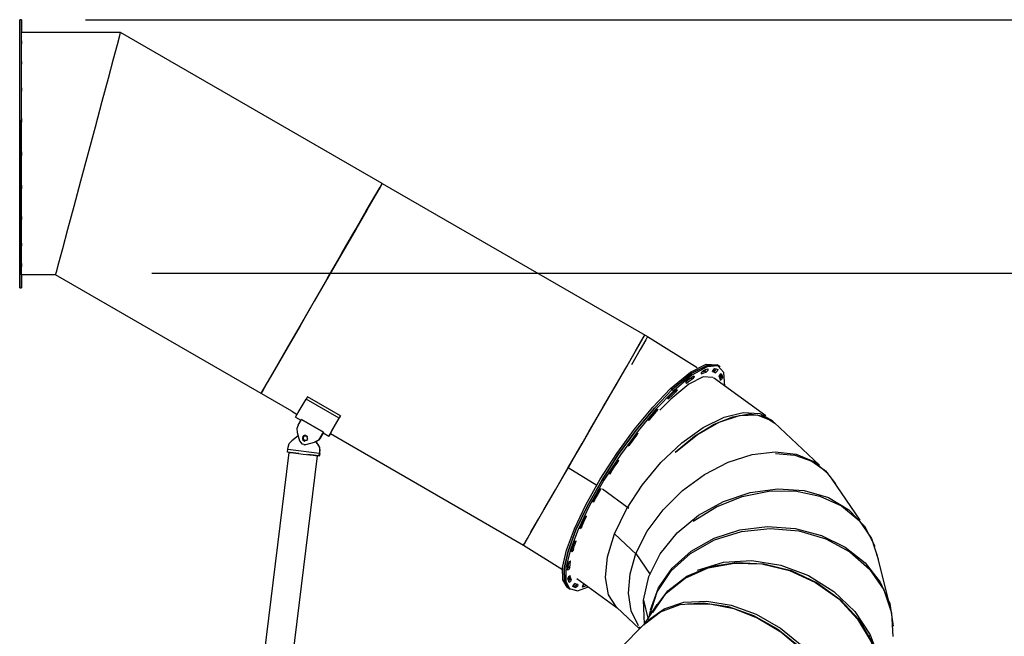
# Model space of a CAD drawing. Units: inches. Extents: x 262 to 329, y 146 to 275.
# Drawn here: x 262 to 292, y 256 to 275 of the extents above; entities that cross this region are included whole.
import ezdxf

# ---------------------------------------------------------------- set-up
doc = ezdxf.new("R2010")
doc.units = ezdxf.units.IN
doc.header["$MEASUREMENT"] = 0
doc.layers.add('Ebene 1', color=7, linetype='Continuous')

msp = doc.modelspace()

# ---------------------------------------------------------------- linework, layer by layer
at = {"layer": 'Ebene 1', "color": 179, "lineweight": 25, "true_color": 0x1a171b}
for points in [[(261.535, 271.193), (261.535, 272.127), (261.535, 273.015), (261.535, 273.811), (261.535, 274.476), (261.535, 274.976), (261.535, 275.287), (261.535, 275.392)], [(261.595, 275.392), (261.535, 275.392)], [(261.595, 271.193), (261.595, 272.123), (261.595, 273.007), (261.595, 273.802), (261.595, 274.466), (261.595, 274.968), (261.595, 275.282), (261.595, 275.392), (261.595, 275.294), (261.595, 274.992)], [(261.595, 275.101), (261.595, 275.143), (261.595, 275.07)], [(261.595, 275.07), (261.595, 275.143), (261.595, 275.101)], [(263.595, 275.392), (317.583, 275.392)], [(261.595, 275.07), (261.595, 275.027), (261.595, 275.101)], [(261.595, 275.101), (261.595, 275.027), (261.595, 275.07)], [(261.595, 271.193), (261.595, 272.176), (261.595, 273.093), (261.595, 273.88), (261.595, 274.483), (261.595, 274.863), (261.595, 274.992)], [(264.697, 274.992), (261.595, 274.992)], [(262.661, 267.392), (262.686, 267.488), (262.761, 267.769), (262.883, 268.222), (263.044, 268.823), (263.237, 269.544), (263.452, 270.347), (263.679, 271.193), (263.905, 272.038), (264.12, 272.841), (264.313, 273.562), (264.475, 274.163), (264.596, 274.616), (264.672, 274.897), (264.697, 274.992)], [(272.891, 270.262), (264.697, 274.992)], [(261.595, 274.653), (261.595, 274.734), (261.595, 274.713)], [(261.595, 274.713), (261.595, 274.631), (261.595, 274.653)], [(261.535, 267.392), (261.535, 267.508), (261.535, 267.847), (261.535, 268.389), (261.535, 269.101), (261.535, 269.94), (261.535, 270.855), (261.535, 271.79), (261.535, 272.69), (261.535, 273.498), (261.535, 274.167)], [(261.535, 267.413), (261.535, 267.526), (261.535, 267.862), (261.535, 268.398), (261.535, 269.102), (261.535, 269.933), (261.535, 270.84), (261.535, 271.768), (261.535, 272.662), (261.535, 273.466), (261.535, 274.134)], [(261.595, 274.085), (261.595, 274)], [(261.595, 274), (261.595, 274.085)], [(261.595, 273.26), (261.595, 273.178), (261.595, 273.155)], [(261.595, 273.155), (261.595, 273.238), (261.595, 273.26)], [(261.535, 272.249), (261.535, 271.383), (261.535, 270.507), (261.535, 269.667), (261.535, 268.909), (261.535, 268.273), (261.535, 267.793), (261.535, 267.494), (261.535, 267.392)], [(261.595, 272.294), (261.595, 272.22), (261.595, 272.178)], [(261.595, 272.178), (261.595, 272.251), (261.595, 272.294)], [(261.535, 266.992), (261.535, 267.098), (261.535, 267.408), (261.535, 267.909), (261.535, 268.574), (261.535, 269.37), (261.535, 270.258), (261.535, 271.193)], [(261.595, 271.193), (261.535, 271.193)], [(261.595, 271.253), (261.595, 271.193), (261.595, 271.133)], [(261.595, 271.133), (261.595, 271.193), (261.595, 271.253)], [(261.595, 267.392), (261.595, 267.522), (261.595, 267.901), (261.595, 268.506), (261.595, 269.293), (261.595, 270.209), (261.595, 271.193)], [(261.595, 267.392), (261.595, 267.091), (261.595, 266.993), (261.595, 267.104), (261.595, 267.418), (261.595, 267.919), (261.595, 268.583), (261.595, 269.378), (261.595, 270.262), (261.595, 271.193)], [(261.595, 270.207), (261.595, 270.165), (261.595, 270.092)], [(261.595, 270.092), (261.595, 270.134), (261.595, 270.207)], [(272.891, 270.262), (272.836, 270.166), (272.674, 269.884), (272.413, 269.434), (272.07, 268.84), (271.665, 268.137), (271.22, 267.367), (270.762, 266.574), (270.318, 265.804), (269.912, 265.101), (269.569, 264.507), (269.309, 264.057), (269.147, 263.775), (269.091, 263.68)], [(272.881, 270.244), (272.826, 270.149), (272.665, 269.869), (272.406, 269.421), (272.065, 268.83), (271.662, 268.132), (271.219, 267.365), (270.763, 266.576), (270.321, 265.81), (269.917, 265.111), (269.576, 264.52), (269.318, 264.072), (269.156, 263.792), (269.101, 263.697)], [(271.179, 267.296), (271.633, 268.081), (272.048, 268.8), (272.4, 269.41), (272.667, 269.873), (272.834, 270.163), (272.891, 270.262)], [(271.179, 267.296), (271.63, 268.077), (272.042, 268.792), (272.393, 269.398), (272.658, 269.858), (272.825, 270.146), (272.881, 270.244)], [(272.881, 270.244), (272.891, 270.262)], [(272.881, 270.244), (272.891, 270.262)], [(272.891, 270.262), (281.205, 265.462)], [(261.595, 269.229), (261.595, 269.208), (261.595, 269.126)], [(261.595, 269.126), (261.595, 269.148), (261.595, 269.229)], [(261.595, 268.385), (261.595, 268.301)], [(261.595, 268.301), (261.595, 268.385)], [(261.595, 267.732), (261.595, 267.754), (261.595, 267.673)], [(261.595, 267.673), (261.595, 267.65), (261.595, 267.732)], [(261.535, 267.392), (261.535, 267.413)], [(265.679, 267.448), (308.374, 267.448)], [(262.661, 267.392), (261.595, 267.392)], [(261.595, 267.315), (261.595, 267.358), (261.595, 267.284)], [(261.595, 267.284), (261.595, 267.358), (261.595, 267.315)], [(261.595, 267.284), (261.595, 267.242), (261.595, 267.315)], [(261.595, 267.315), (261.595, 267.242), (261.595, 267.284)], [(270.059, 263.121), (262.661, 267.392)], [(261.535, 266.992), (261.595, 266.992)], [(278.721, 261.358), (279.151, 262.103), (279.584, 262.854), (279.999, 263.572), (280.372, 264.219), (280.685, 264.761), (280.921, 265.17), (281.068, 265.424), (281.118, 265.51)], [(278.723, 261.363), (278.83, 261.548), (278.938, 261.736), (279.157, 262.115), (279.377, 262.496), (279.595, 262.873), (279.807, 263.241), (280.012, 263.595), (280.206, 263.931), (280.386, 264.243), (280.551, 264.528), (280.697, 264.782), (280.824, 265.001), (280.929, 265.183), (281.01, 265.324), (281.068, 265.424), (281.1, 265.48), (281.107, 265.493)], [(281.205, 265.462), (281.146, 265.36), (280.973, 265.059), (280.696, 264.579)], [(282.762, 264.485), (281.202, 265.457)], [(281.924, 263.832), (282.543, 264.348), (283.041, 264.603), (283.379, 264.578)], [(281.972, 263.799), (282.591, 264.315), (283.09, 264.571), (283.427, 264.546)], [(283.427, 264.546), (283.09, 264.571), (282.591, 264.315), (281.972, 263.799)], [(283.621, 263.913), (283.597, 264.341), (283.408, 264.546), (283.065, 264.515), (282.592, 264.249), (282.021, 263.767)], [(282.888, 264.295), (282.89, 264.334), (282.941, 264.394)], [(282.888, 264.295), (282.964, 264.326), (283.036, 264.348)], [(282.902, 264.353), (282.946, 264.369), (282.988, 264.381)], [(282.957, 264.401), (282.925, 264.365), (282.908, 264.362)], [(282.941, 264.394), (283.02, 264.426), (283.094, 264.449)], [(283.034, 264.431), (283.009, 264.397), (282.988, 264.381)], [(282.988, 264.381), (283.036, 264.348)], [(283.094, 264.449), (283.086, 264.404), (283.036, 264.348)], [(283.234, 264.367), (283.237, 264.365)], [(283.236, 264.386), (283.262, 264.376), (283.285, 264.364)], [(283.237, 264.365), (283.253, 264.418), (283.301, 264.466)], [(283.287, 264.43), (283.256, 264.392), (283.237, 264.387)], [(283.237, 264.365), (283.288, 264.352), (283.334, 264.331)], [(283.287, 264.43), (283.27, 264.441)], [(283.354, 264.452), (283.322, 264.393), (283.285, 264.364)], [(283.285, 264.364), (283.334, 264.331)], [(283.305, 264.465), (283.298, 264.448), (283.287, 264.43)], [(283.301, 264.466), (283.353, 264.452), (283.4, 264.431)], [(283.4, 264.431), (283.38, 264.374), (283.334, 264.331)], [(283.427, 264.546), (283.379, 264.578)], [(283.476, 264.513), (283.427, 264.546)], [(283.252, 264.182), (282.947, 264.204), (282.496, 263.973), (281.935, 263.506)], [(282.403, 264.014), (282.418, 264.004)], [(282.418, 264.004), (282.407, 264.026), (282.457, 264.093)], [(282.418, 264.004), (282.515, 264.075), (282.609, 264.14)], [(282.457, 264.093), (282.557, 264.167), (282.653, 264.233)], [(282.562, 264.171), (282.609, 264.14)], [(282.653, 264.233), (282.659, 264.205), (282.609, 264.14)], [(282.879, 264.301), (282.888, 264.295)], [(284.908, 262.974), (283.268, 264.17)], [(283.443, 264.207), (283.471, 264.27), (283.513, 264.303)], [(283.443, 264.207), (283.465, 264.152), (283.481, 264.089)], [(283.458, 264.214), (283.445, 264.222)], [(283.458, 264.214), (283.452, 264.207), (283.446, 264.2)], [(283.479, 264.281), (283.486, 264.264), (283.458, 264.214)], [(283.504, 264.214), (283.494, 264.184), (283.468, 264.142)], [(283.552, 264.181), (283.52, 264.115), (283.481, 264.089)], [(283.485, 264.287), (283.495, 264.252), (283.504, 264.214)], [(283.504, 264.214), (283.552, 264.181)], [(283.509, 264.305), (283.513, 264.303)], [(283.513, 264.303), (283.535, 264.246), (283.552, 264.181)], [(278.686, 257.612), (278.549, 257.836), (278.543, 258.23), (278.666, 258.774), (278.913, 259.439), (279.271, 260.191), (279.72, 260.99), (280.238, 261.794), (280.798, 262.562), (281.37, 263.253), (281.924, 263.832)], [(278.734, 257.579), (278.598, 257.804), (278.591, 258.198), (278.714, 258.742), (278.961, 259.407), (279.319, 260.159), (279.768, 260.957), (280.287, 261.762), (280.846, 262.53), (281.418, 263.221), (281.972, 263.799)], [(281.972, 263.799), (281.418, 263.221), (280.846, 262.53), (280.287, 261.762), (279.768, 260.957), (279.319, 260.159), (278.961, 259.407), (278.714, 258.742), (278.591, 258.198), (278.598, 257.804), (278.734, 257.579)], [(282.021, 263.767), (281.472, 263.195), (280.907, 262.513), (280.353, 261.755), (279.838, 260.961), (279.389, 260.169), (279.03, 259.422), (278.777, 258.756), (278.645, 258.207), (278.639, 257.803), (278.761, 257.563), (279.004, 257.5), (279.355, 257.617)], [(281.861, 263.509), (281.971, 263.617), (282.08, 263.719)], [(281.883, 263.584), (281.997, 263.695), (282.109, 263.8)], [(281.972, 263.799), (281.924, 263.832)], [(281.972, 263.799), (282.021, 263.767)], [(282.046, 263.742), (282.08, 263.719)], [(282.109, 263.8), (282.127, 263.789), (282.08, 263.719)], [(270.179, 262.938), (270.262, 263.082), (270.504, 263.503)], [(270.546, 263.575), (270.504, 263.503)], [(271.543, 262.903), (270.504, 263.503)], [(271.585, 262.975), (270.546, 263.575)], [(281.935, 263.506), (281.764, 263.338), (281.589, 263.154)], [(281.861, 263.509), (281.838, 263.513), (281.883, 263.584)], [(281.841, 263.522), (281.861, 263.509)], [(270.059, 263.121), (270.228, 263.023)], [(281.254, 262.846), (281.371, 262.982), (281.487, 263.115)], [(281.257, 262.901), (281.378, 263.042), (281.498, 263.177)], [(281.459, 263.134), (281.487, 263.115)], [(281.498, 263.177), (281.528, 263.186), (281.487, 263.115)], [(270.179, 262.938), (270.344, 262.843)], [(270.255, 262.689), (270.358, 262.868)], [(271.052, 262.469), (270.358, 262.868)], [(270.358, 262.868), (270.358, 262.868)], [(270.358, 262.868), (271.051, 262.469)], [(271.268, 262.423), (271.22, 262.341), (271.314, 262.505), (271.543, 262.903)], [(271.268, 262.425), (271.349, 262.565), (271.585, 262.975)], [(271.585, 262.975), (271.543, 262.903)], [(280.172, 259.285), (280.541, 260.052), (281.034, 260.811), (281.623, 261.517), (282.272, 262.129), (282.944, 262.612), (283.601, 262.938), (284.203, 263.086), (284.716, 263.05), (285.109, 262.831)], [(281.254, 262.846), (281.22, 262.831), (281.257, 262.901)], [(281.231, 262.861), (281.254, 262.846)], [(282.066, 261.841), (282.674, 262.339), (283.285, 262.715), (283.869, 262.952), (284.399, 263.039), (284.847, 262.971), (285.193, 262.751)], [(282.08, 261.84), (282.762, 262.387), (283.441, 262.777), (284.078, 262.988), (284.632, 263.007), (285.07, 262.832)], [(285.082, 262.847), (285.078, 262.85)], [(285.146, 262.796), (285.109, 262.83)], [(270.255, 262.689), (270.218, 262.578), (270.226, 262.461)], [(286.591, 261.431), (285.169, 262.774)], [(269.943, 261.997), (269.979, 262.108), (270.055, 262.197)], [(270.255, 262.353), (270.055, 262.197)], [(270.226, 262.461), (270.298, 262.193)], [(270.298, 262.193), (270.377, 262.099), (270.498, 262.078)], [(270.496, 262.366), (270.427, 262.35), (270.391, 262.289)], [(270.391, 262.289), (270.408, 262.224), (270.465, 262.189)], [(270.392, 262.289), (270.391, 262.289)], [(270.497, 262.366), (270.427, 262.35), (270.392, 262.289)], [(270.392, 262.289), (270.408, 262.224), (270.465, 262.189)], [(270.499, 262.366), (270.432, 262.348), (270.397, 262.288)], [(270.499, 262.366), (270.431, 262.348), (270.397, 262.288)], [(270.397, 262.288), (270.413, 262.225), (270.468, 262.189)], [(270.397, 262.288), (270.413, 262.225), (270.467, 262.189)], [(270.397, 262.288), (270.397, 262.288)], [(270.402, 262.323), (270.399, 262.24), (270.465, 262.189)], [(270.496, 262.366), (270.443, 262.359), (270.402, 262.323)], [(270.558, 262.233), (270.525, 262.356), (270.402, 262.323)], [(270.402, 262.323), (270.435, 262.2), (270.558, 262.233)], [(270.402, 262.323), (270.402, 262.323)], [(270.403, 262.291), (270.465, 262.359), (270.553, 262.331)], [(270.539, 262.21), (270.443, 262.204), (270.403, 262.291)], [(270.404, 262.291), (270.434, 262.344), (270.492, 262.362)], [(270.482, 262.192), (270.421, 262.224), (270.404, 262.291)], [(270.409, 262.322), (270.406, 262.238), (270.474, 262.188)], [(270.409, 262.322), (270.408, 262.322)], [(270.492, 262.367), (270.444, 262.356), (270.409, 262.322)], [(270.949, 262.29), (270.872, 262.202), (270.767, 262.15)], [(270.949, 262.29), (270.872, 262.202), (270.767, 262.15)], [(270.874, 262.096), (270.817, 262.168)], [(270.873, 262.096), (270.817, 262.168)], [(270.879, 262.095), (270.821, 262.17)], [(270.879, 262.095), (270.821, 262.17)], [(270.956, 262.29), (270.899, 262.218), (270.823, 262.167)], [(270.955, 262.29), (270.898, 262.219), (270.823, 262.168)], [(270.949, 262.29), (271.052, 262.469)], [(271.051, 262.469), (270.949, 262.29)], [(270.949, 262.29), (270.949, 262.29)], [(271.042, 262.44), (270.955, 262.29)], [(270.955, 262.29), (270.956, 262.29)], [(270.956, 262.29), (271.042, 262.44)], [(271.037, 262.443), (271.218, 262.338)], [(271.052, 262.469), (271.051, 262.469)], [(271.268, 262.423), (277.318, 258.93)], [(280.623, 262.09), (280.742, 262.251), (280.862, 262.409)], [(280.638, 262.058), (280.753, 262.215), (280.87, 262.369)], [(280.844, 262.386), (280.87, 262.369)], [(280.862, 262.409), (280.901, 262.435), (280.87, 262.369)], [(269.924, 261.843), (269.926, 261.866), (269.933, 261.922)], [(269.933, 261.922), (269.943, 261.997)], [(270.926, 261.8), (269.933, 261.922)], [(270.436, 262.078), (270.467, 262.075), (270.499, 262.078)], [(270.436, 262.078), (270.436, 262.078)], [(270.498, 262.078), (270.767, 262.15)], [(270.499, 262.078), (270.498, 262.078)], [(270.499, 262.078), (270.767, 262.15)], [(270.767, 262.15), (270.767, 262.15)], [(270.873, 262.096), (270.926, 261.992), (270.935, 261.875)], [(270.873, 262.096), (270.874, 262.096)], [(270.874, 262.096), (270.927, 261.992), (270.935, 261.875)], [(270.941, 261.874), (270.932, 261.991), (270.879, 262.095)], [(270.94, 261.874), (270.932, 261.991), (270.879, 262.095)], [(270.879, 262.095), (270.879, 262.095)], [(270.926, 261.8), (270.935, 261.875)], [(270.926, 261.8), (270.935, 261.875)], [(270.931, 261.799), (270.94, 261.874)], [(270.932, 261.799), (270.941, 261.874)], [(270.935, 261.875), (270.935, 261.875)], [(270.941, 261.874), (270.94, 261.874)], [(280.638, 262.058), (280.595, 262.026), (280.623, 262.09)], [(280.613, 262.075), (280.638, 262.058)], [(265.216, 223.026), (269.981, 261.835)], [(266.099, 222.917), (270.864, 261.727)], [(269.924, 261.843), (269.929, 261.842)], [(270.276, 261.799), (269.924, 261.843)], [(269.981, 261.835), (269.929, 261.842)], [(269.981, 261.835), (270.109, 261.82), (270.42, 261.782), (270.733, 261.743), (270.864, 261.727)], [(270.916, 261.721), (270.564, 261.764)], [(270.921, 261.72), (270.864, 261.727)], [(270.916, 261.721), (270.919, 261.744), (270.926, 261.8)], [(270.921, 261.72), (270.916, 261.721)], [(270.932, 261.799), (270.925, 261.743), (270.921, 261.72)], [(270.926, 261.8), (270.924, 261.786), (270.924, 261.78)], [(270.929, 261.78), (270.924, 261.78)], [(270.931, 261.799), (270.926, 261.8)], [(270.931, 261.799), (270.929, 261.785), (270.929, 261.78)], [(280.023, 261.207), (280.132, 261.377), (280.244, 261.546)], [(280.244, 261.546), (280.29, 261.589), (280.27, 261.531)], [(280.245, 261.548), (280.27, 261.531)], [(280.84, 258.664), (281.195, 259.366), (281.69, 260.035), (282.298, 260.637), (282.989, 261.142), (283.728, 261.525), (284.478, 261.765), (285.199, 261.851), (285.857, 261.778), (286.416, 261.551), (286.849, 261.179)], [(285.212, 261.794), (285.817, 261.742), (286.345, 261.56), (286.773, 261.258), (287.085, 260.847)], [(277.318, 258.93), (277.343, 258.972), (277.464, 259.182), (277.675, 259.547), (277.965, 260.05), (278.32, 260.664), (278.721, 261.358)], [(277.325, 258.942), (277.326, 258.943), (277.345, 258.976), (277.389, 259.052), (277.458, 259.171), (277.55, 259.331), (277.665, 259.53), (277.801, 259.766), (277.956, 260.035), (278.129, 260.333), (278.315, 260.657), (278.515, 261.001), (278.618, 261.18), (278.723, 261.363)], [(278.721, 261.358), (279.61, 260.804)], [(280.056, 261.201), (280.161, 261.367), (280.27, 261.531)], [(286.76, 261.27), (286.73, 261.299)], [(280.056, 261.201), (280.008, 261.154), (280.023, 261.207)], [(280.03, 261.218), (280.056, 261.201)], [(287.858, 259.707), (286.984, 260.995)], [(279.499, 260.312), (279.591, 260.479), (279.686, 260.649)], [(279.546, 260.333), (279.636, 260.495), (279.728, 260.66)], [(279.686, 260.649), (279.736, 260.704), (279.728, 260.66)], [(279.704, 260.676), (279.728, 260.66)], [(279.788, 260.696), (280.617, 260.09)], [(281.072, 257.204), (281.242, 257.941), (281.601, 258.655), (282.131, 259.308), (282.803, 259.866), (283.581, 260.297), (284.422, 260.578), (285.281, 260.695), (286.111, 260.64), (286.868, 260.417), (287.51, 260.037), (288.003, 259.522), (288.32, 258.899)], [(282.627, 259.673), (283.36, 260.131), (284.165, 260.452), (285.003, 260.62), (285.829, 260.624), (286.601, 260.466), (287.278, 260.154), (287.827, 259.703), (288.217, 259.137), (288.43, 258.486)], [(279.546, 260.333), (279.496, 260.273), (279.499, 260.312)], [(279.52, 260.35), (279.546, 260.333)], [(279.085, 259.465), (279.154, 259.619), (279.227, 259.777)], [(279.145, 259.511), (279.212, 259.661), (279.283, 259.813)], [(279.227, 259.777), (279.277, 259.842), (279.283, 259.813)], [(279.261, 259.828), (279.283, 259.813)], [(279.145, 259.511), (279.096, 259.443), (279.085, 259.465)], [(279.114, 259.532), (279.145, 259.511)], [(281.271, 256.742), (281.508, 257.462), (281.943, 258.117), (282.551, 258.67), (283.299, 259.092), (284.145, 259.358), (285.042, 259.453), (285.94, 259.373), (286.789, 259.122), (287.543, 258.713), (288.157, 258.17), (288.6, 257.523), (288.846, 256.808), (288.882, 256.064)], [(281.29, 256.901), (281.542, 257.587), (281.974, 258.21), (282.566, 258.738), (283.286, 259.142), (284.097, 259.403), (284.958, 259.507), (285.824, 259.449), (286.651, 259.231), (287.396, 258.866), (288.02, 258.37), (288.493, 257.771), (288.789, 257.099), (288.893, 256.389)], [(288.054, 259.417), (288.049, 259.425)], [(280.229, 256.986), (279.978, 257.374), (279.883, 257.908), (279.949, 258.558), (280.172, 259.285)], [(280.172, 259.285), (280.859, 258.636)], [(277.316, 258.924), (278.536, 258.163)], [(278.811, 258.726), (278.851, 258.855), (278.897, 258.99)], [(278.879, 258.794), (278.834, 258.722), (278.811, 258.726)], [(278.84, 258.82), (278.879, 258.794)], [(278.879, 258.794), (278.918, 258.919), (278.963, 259.05)], [(278.897, 258.99), (278.944, 259.061), (278.963, 259.05)], [(278.945, 259.062), (278.963, 259.05)], [(280.918, 256.399), (280.693, 256.873), (280.603, 257.424), (280.653, 258.029), (280.84, 258.664)], [(280.84, 258.664), (281.287, 258.005)], [(288.739, 257.254), (288.385, 258.667)], [(278.695, 258.143), (278.704, 258.24), (278.72, 258.343)], [(278.766, 258.228), (278.729, 258.158), (278.695, 258.143)], [(278.718, 258.26), (278.714, 258.243), (278.702, 258.221)], [(278.726, 258.362), (278.726, 258.349), (278.717, 258.326)], [(278.718, 258.26), (278.723, 258.313), (278.729, 258.368)], [(278.718, 258.26), (278.766, 258.228)], [(278.72, 258.343), (278.76, 258.414), (278.79, 258.422)], [(278.766, 258.228), (278.775, 258.322), (278.79, 258.422)], [(278.778, 258.43), (278.79, 258.422)], [(281.371, 256.82), (281.79, 257.421), (282.377, 257.895), (283.098, 258.216), (283.915, 258.367), (284.78, 258.338), (285.646, 258.131), (286.465, 257.759), (287.191, 257.241), (287.783, 256.607), (288.209, 255.892), (288.444, 255.135), (288.476, 254.379)], [(281.397, 256.913), (281.836, 257.497), (282.437, 257.952), (283.166, 258.255), (283.984, 258.388), (284.847, 258.345), (285.706, 258.128), (286.516, 257.748), (287.232, 257.227), (287.816, 256.592), (288.234, 255.879), (288.465, 255.126), (288.495, 254.375)], [(282.766, 258.144), (283.578, 258.389), (284.465, 258.442), (285.374, 258.3), (286.249, 257.973), (287.038, 257.479), (287.694, 256.848), (288.177, 256.119)], [(278.706, 257.879), (278.738, 257.945), (278.777, 257.971)], [(278.715, 257.876), (278.706, 257.882)], [(278.745, 257.758), (278.722, 257.814), (278.706, 257.879)], [(278.715, 257.876), (278.712, 257.872), (278.709, 257.867)], [(278.736, 257.943), (278.743, 257.927), (278.715, 257.876)], [(278.766, 257.886), (278.757, 257.852), (278.725, 257.806)], [(278.766, 257.886), (278.753, 257.917), (278.742, 257.95)], [(278.815, 257.854), (278.787, 257.79), (278.745, 257.758)], [(278.766, 257.886), (278.815, 257.854)], [(278.771, 257.975), (278.777, 257.971)], [(278.815, 257.854), (278.793, 257.908), (278.777, 257.971)], [(278.991, 257.884), (280.255, 256.961)], [(278.686, 257.612), (278.734, 257.579)], [(278.734, 257.579), (278.782, 257.547)], [(278.904, 257.685), (278.876, 257.651), (278.856, 257.641)], [(278.909, 257.627), (278.882, 257.633), (278.857, 257.64)], [(278.858, 257.629), (278.878, 257.687), (278.924, 257.729)], [(278.957, 257.595), (278.904, 257.608), (278.858, 257.629)], [(278.904, 257.685), (278.886, 257.697)], [(278.924, 257.729), (278.917, 257.71), (278.904, 257.685)], [(278.973, 257.707), (278.941, 257.654), (278.909, 257.627)], [(278.909, 257.627), (278.957, 257.595)], [(279.021, 257.696), (278.97, 257.708), (278.924, 257.729)], [(279.021, 257.696), (279.005, 257.643), (278.957, 257.595)], [(279.157, 257.616), (279.164, 257.612)], [(279.164, 257.612), (279.172, 257.656), (279.222, 257.712)], [(279.299, 257.659), (279.23, 257.632), (279.164, 257.612)], [(279.19, 257.667), (279.183, 257.665), (279.175, 257.662)], [(279.23, 257.709), (279.198, 257.672), (279.182, 257.672)], [(280.229, 256.986), (280.955, 256.3)], [(281.107, 256.455), (281.072, 257.204)], [(281.072, 257.204), (281.214, 256.635)], [(281.498, 257.068), (281.072, 256.419)], [(281.122, 256.458), (281.608, 256.841), (282.227, 257.067), (282.945, 257.123), (283.723, 257.006), (284.517, 256.724), (285.284, 256.29), (285.982, 255.73), (286.572, 255.074), (287.021, 254.359)], [(281.223, 256.572), (281.72, 256.932), (282.342, 257.137), (283.057, 257.176), (283.826, 257.048), (284.609, 256.759), (285.363, 256.325), (286.047, 255.769), (286.626, 255.121), (287.068, 254.416)], [(282.455, 257.087), (283.158, 257.092), (283.904, 256.94), (284.657, 256.641), (285.378, 256.209), (286.03, 255.665), (286.582, 255.037), (287.005, 254.357)], [(288.815, 256.95), (288.808, 256.978)], [(281.284, 256.873), (281.24, 256.675)], [(281.195, 256.544), (280.256, 255.59)], [(280.937, 256.37), (280.973, 256.318)], [(288.177, 256.119), (288.148, 256.075)], [(288.177, 256.119), (288.148, 256.075)], [(288.177, 256.119), (288.439, 255.421), (288.527, 254.712), (288.438, 254.027)]]:
    msp.add_lwpolyline(points, dxfattribs=at)
for points in [[(261.595, 275.222), (261.595, 275.222), (261.595, 275.283), (261.595, 275.283), (261.595, 275.283), (261.595, 275.222), (261.595, 275.222), (261.595, 275.222), (261.595, 275.222), (261.595, 275.222)], [(261.595, 275.222), (261.595, 275.222), (261.595, 275.162), (261.595, 275.162), (261.595, 275.162), (261.595, 275.222), (261.595, 275.222), (261.595, 275.222), (261.595, 275.222), (261.595, 275.222)], [(261.595, 267.163), (261.595, 267.163), (261.595, 267.222), (261.595, 267.222), (261.595, 267.222), (261.595, 267.163), (261.595, 267.163), (261.595, 267.163), (261.595, 267.163), (261.595, 267.163)], [(261.595, 267.163), (261.595, 267.163), (261.595, 267.103), (261.595, 267.103), (261.595, 267.103), (261.595, 267.163), (261.595, 267.163), (261.595, 267.163), (261.595, 267.163), (261.595, 267.163)]]:
    msp.add_open_spline(points, degree=3, knots=[0, 0, 0, 0, 1, 1, 1, 2, 2, 2, 3, 3, 3, 3], dxfattribs=at)

doc.saveas('drawing.dxf')
